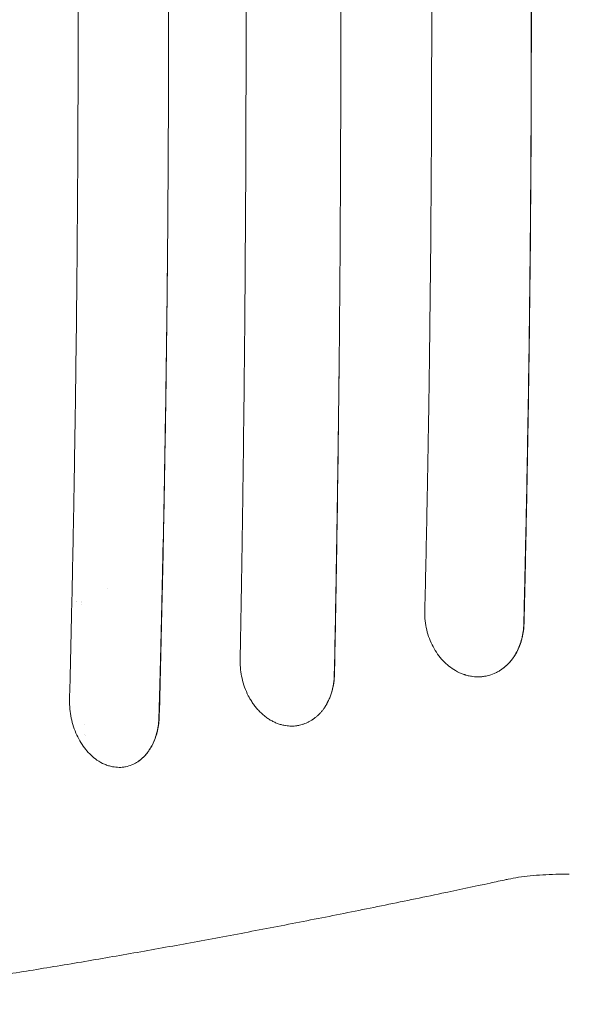
# Model space of a CAD drawing. Units: millimetres. Extents: x -1929 to 1867, y -1867 to 1867.
# Drawn here: x -325 to -49, y -495 to 0 of the extents above; entities that cross this region are included whole.
import ezdxf

# ---------------------------------------------------------------- set-up
doc = ezdxf.new("R2010")
doc.units = ezdxf.units.MM
doc.header["$LTSCALE"] = 20
doc.layers.add('2d', color=230, linetype='Continuous')

msp = doc.modelspace()

# ---------------------------------------------------------------- linework, layer by layer
at = {"layer": '2d', "lineweight": 0}
for p, q in [((-296.52, -292.5), (-296.52, -292.5)), ((-293.81, -292.5), (-293.81, -292.5)), ((-292.5, -354.54), (-292.5, -354.54)), ((-292.5, -359.28), (-292.5, -359.28)), ((-292, -359.7), (-292, -359.7)), ((-259.78, -367), (-259.78, -367))]:
    msp.add_line(p, q, dxfattribs=at)
for centre, radius, start, end in [((-290, -282.5), 10, 338.6179, 338.6199), ((-297.5, -297.5), 5, 78.6974, 78.6976), ((-297.5, -297.5), 5, 43.07, 43.0703), ((-299, -299), 8, 49.6519, 49.6521)]:
    msp.add_arc(centre, radius, start, end, dxfattribs=at)
for points, knots in [([(-299.95, -342.02), (-299.63, -329.7), (-299.31, -316.47), (-298.84, -295.23), (-298.68, -287.92), (-298.44, -276.61), (-298.37, -272.79), (-298.25, -266.96), (-298.19, -264.02), (-298.13, -260.56), (-298.09, -258.82), (-298.08, -257.95), (-298.07, -257.51), (-298.06, -257.29), (-298.06, -257.19), (-298.06, -257.13), (-298.06, -257.1), (-298.06, -257.09), (-298.06, -257.08), (-298.06, -257.08), (-298.06, -257.08), (-298.02, -254.91), (-297.95, -251.51), (-297.79, -242.23), (-297.68, -236.35), (-297.44, -222.12), (-297.31, -213.76), (-297.09, -199.37), (-297.02, -194.27), (-296.9, -186.14), (-296.87, -183.36), (-296.81, -179.06), (-296.78, -176.89), (-296.75, -174.3), (-296.73, -172.99), (-296.72, -172.33), (-296.72, -172), (-296.72, -171.84), (-296.72, -171.76), (-296.72, -171.72), (-296.72, -171.7), (-296.72, -171.69), (-296.72, -171.68), (-296.72, -171.68), (-296.34, -141.77), (-296.07, -112.51), (-295.8, -69.57), (-295.74, -55.41), (-295.67, -34.42), (-295.65, -27.46), (-295.64, -17.08), (-295.63, -11.91), (-295.63, -5.9), (-295.62, -2.9), (-295.62, -1.4), (-295.62, -0.65), (-295.62, -0.28), (-295.62, -0.09), (-295.62, -0.01), (-295.62, 0.04), (-295.62, 0.07), (-295.62, 12.98), (-295.64, 26.59), (-295.7, 48.08), (-295.73, 55.42), (-295.78, 66.71), (-295.79, 70.51), (-295.82, 76.29), (-295.84, 79.2), (-295.86, 82.62), (-295.87, 84.34), (-295.88, 85.2), (-295.88, 85.63), (-295.88, 85.84), (-295.88, 85.95), (-295.88, 86), (-295.88, 86.03), (-295.88, 86.04), (-295.97, 100.35), (-296.13, 121.8), (-296.39, 146.82), (-296.53, 159.32), (-296.6, 165.58), (-296.64, 168.71), (-296.66, 170.27), (-296.67, 171.05), (-296.67, 171.44), (-296.68, 171.64), (-296.68, 171.74), (-296.68, 171.78), (-296.68, 171.81), (-296.68, 171.82), (-297.08, 204.14), (-297.58, 234.48), (-298.7, 291.21), (-299.31, 317.6), (-299.94, 342.02)], [0, 0, 0, 0, 0.0625, 0.0625, 0.09375, 0.09375, 0.109375, 0.109375, 0.117187, 0.121094, 0.123047, 0.124023, 0.124512, 0.124756, 0.124878, 0.124939, 0.124969, 0.124985, 0.124992, 0.124992, 0.125, 0.125, 0.15625, 0.15625, 0.1875, 0.1875, 0.21875, 0.21875, 0.234375, 0.234375, 0.242187, 0.242187, 0.246094, 0.248047, 0.249023, 0.249512, 0.249756, 0.249878, 0.249939, 0.249969, 0.249985, 0.249992, 0.249992, 0.25, 0.25, 0.375, 0.375, 0.4375, 0.4375, 0.46875, 0.46875, 0.484375, 0.492187, 0.496094, 0.498047, 0.499023, 0.499512, 0.499756, 0.499878, 0.499878, 0.5, 0.5, 0.5625, 0.5625, 0.59375, 0.59375, 0.609375, 0.609375, 0.617187, 0.621094, 0.623047, 0.624023, 0.624512, 0.624756, 0.624878, 0.624939, 0.624939, 0.625, 0.625, 0.6875, 0.71875, 0.734375, 0.742187, 0.746094, 0.748047, 0.749023, 0.749512, 0.749756, 0.749878, 0.749939, 0.749939, 0.75, 0.75, 0.875, 0.875, 1, 1, 1, 1]), ([(-214.19, -322.17), (-213.97, -310.58), (-213.75, -298.11), (-213.43, -278.07), (-213.32, -271.17), (-213.16, -260.49), (-213.1, -256.88), (-213.02, -251.37), (-212.98, -248.6), (-212.94, -245.33), (-212.91, -243.68), (-212.9, -242.86), (-212.9, -242.44), (-212.89, -242.24), (-212.89, -242.13), (-212.89, -242.08), (-212.89, -242.06), (-212.89, -242.04), (-212.89, -242.04), (-212.89, -242.03), (-212.89, -242.03), (-212.87, -240.39), (-212.83, -237.49), (-212.72, -229.15), (-212.65, -223.71), (-212.48, -210.3), (-212.39, -202.33), (-212.23, -188.47), (-212.18, -183.53), (-212.1, -175.65), (-212.08, -172.95), (-212.04, -168.77), (-212.01, -166.65), (-211.99, -164.13), (-211.98, -162.85), (-211.97, -162.21), (-211.97, -161.89), (-211.97, -161.73), (-211.97, -161.65), (-211.97, -161.61), (-211.97, -161.59), (-211.97, -161.58), (-211.97, -161.58), (-211.97, -161.57), (-211.71, -133.46), (-211.52, -105.94), (-211.34, -65.54), (-211.29, -52.22), (-211.25, -32.46), (-211.24, -25.91), (-211.23, -16.14), (-211.22, -11.26), (-211.22, -5.6), (-211.22, -2.78), (-211.22, -1.37), (-211.22, -0.66), (-211.22, -0.31), (-211.22, -0.14), (-211.22, -0.06), (-211.22, -0.01), (-211.22, 0.02), (-211.22, 11.92), (-211.23, 24.6), (-211.27, 44.81), (-211.29, 51.75), (-211.32, 62.45), (-211.33, 66.06), (-211.35, 71.56), (-211.36, 74.33), (-211.38, 77.59), (-211.38, 79.23), (-211.39, 80.05), (-211.39, 80.46), (-211.39, 80.67), (-211.39, 80.77), (-211.39, 80.82), (-211.39, 80.85), (-211.39, 80.86), (-211.45, 94.34), (-211.57, 114.53), (-211.74, 138.08), (-211.84, 149.86), (-211.89, 155.75), (-211.91, 158.69), (-211.93, 160.16), (-211.93, 160.9), (-211.94, 161.27), (-211.94, 161.45), (-211.94, 161.54), (-211.94, 161.58), (-211.94, 161.61), (-211.94, 161.62), (-212.22, 192.09), (-212.56, 220.69), (-213.33, 274.2), (-213.75, 299.11), (-214.18, 322.16)], [0, 0, 0, 0, 0.0625, 0.0625, 0.09375, 0.09375, 0.109375, 0.109375, 0.117188, 0.121094, 0.123047, 0.124023, 0.124512, 0.124756, 0.124878, 0.124939, 0.124969, 0.124985, 0.124992, 0.124992, 0.125, 0.125, 0.15625, 0.15625, 0.1875, 0.1875, 0.21875, 0.21875, 0.234375, 0.234375, 0.242188, 0.242188, 0.246094, 0.248047, 0.249023, 0.249512, 0.249756, 0.249878, 0.249939, 0.249969, 0.249985, 0.249992, 0.249992, 0.25, 0.25, 0.375, 0.375, 0.4375, 0.4375, 0.46875, 0.46875, 0.484375, 0.492188, 0.496094, 0.498047, 0.499023, 0.499512, 0.499756, 0.499878, 0.499878, 0.5, 0.5, 0.5625, 0.5625, 0.59375, 0.59375, 0.609375, 0.609375, 0.617188, 0.621094, 0.623047, 0.624023, 0.624512, 0.624756, 0.624878, 0.624939, 0.624939, 0.625, 0.625, 0.6875, 0.71875, 0.734375, 0.742188, 0.746094, 0.748047, 0.749023, 0.749512, 0.749756, 0.749878, 0.749939, 0.749939, 0.75, 0.75, 0.875, 0.875, 1, 1, 1, 1]), ([(-71.64, 303.58), (-71.15, 283.48), (-70.64, 260.82), (-69.91, 222.98), (-69.67, 209.72), (-69.34, 188.88), (-69.23, 181.77), (-69.07, 170.87), (-68.99, 165.35), (-68.91, 158.82), (-68.87, 155.52), (-68.84, 153.87), (-68.83, 153.04), (-68.83, 152.63), (-68.83, 152.42), (-68.82, 152.32), (-68.82, 152.26), (-68.82, 152.24), (-68.82, 152.23), (-68.82, 152.22), (-68.82, 152.22), (-68.82, 152.21), (-68.8, 150.53), (-68.77, 147.68), (-68.67, 139.65), (-68.61, 134.48), (-68.48, 121.8), (-68.4, 114.3), (-68.29, 101.3), (-68.25, 96.68), (-68.2, 89.3), (-68.18, 86.77), (-68.15, 82.87), (-68.14, 80.89), (-68.12, 78.53), (-68.11, 77.34), (-68.11, 76.75), (-68.11, 76.45), (-68.11, 76.3), (-68.11, 76.22), (-68.11, 76.18), (-68.11, 76.17), (-68.11, 76.16), (-68.11, 76.15), (-68.02, 62.25), (-67.96, 48.96), (-67.9, 29.92), (-67.89, 23.72), (-67.88, 14.65), (-67.87, 10.17), (-67.87, 5.04), (-67.87, 2.5), (-67.87, 1.23), (-67.87, 0.6), (-67.87, 0.29), (-67.87, 0.13), (-67.87, 0.06), (-67.87, 0.02), (-67.87, 0), (-67.87, -24.38), (-67.95, -49.25), (-68.19, -87.29), (-68.29, -100.1), (-68.47, -119.5), (-68.54, -126), (-68.64, -135.79), (-68.7, -140.7), (-68.77, -146.45), (-68.8, -149.33), (-68.82, -150.77), (-68.83, -151.49), (-68.84, -151.85), (-68.84, -152.03), (-68.84, -152.12), (-68.84, -152.17), (-68.84, -152.19), (-68.84, -152.2), (-68.84, -152.21), (-68.84, -152.21), (-69.08, -171.15), (-69.34, -188.51), (-69.86, -220.06), (-70.13, -234.26), (-70.64, -259.49), (-70.87, -270.52), (-71.3, -289.42), (-71.49, -297.29), (-71.64, -303.58)], [0, 0, 0, 0, 0.125, 0.125, 0.1875, 0.1875, 0.21875, 0.21875, 0.234375, 0.242188, 0.246094, 0.248047, 0.249023, 0.249512, 0.249756, 0.249878, 0.249939, 0.249969, 0.249985, 0.249992, 0.249992, 0.25, 0.25, 0.28125, 0.28125, 0.3125, 0.3125, 0.34375, 0.34375, 0.359375, 0.359375, 0.367188, 0.367188, 0.371094, 0.373047, 0.374023, 0.374512, 0.374756, 0.374878, 0.374939, 0.374969, 0.374985, 0.374985, 0.375, 0.375, 0.4375, 0.4375, 0.46875, 0.46875, 0.484375, 0.492188, 0.496094, 0.498047, 0.499023, 0.499512, 0.499756, 0.499878, 0.499878, 0.5, 0.5, 0.625, 0.625, 0.6875, 0.6875, 0.71875, 0.71875, 0.734375, 0.742188, 0.746094, 0.748047, 0.749023, 0.749512, 0.749756, 0.749878, 0.749939, 0.749969, 0.749985, 0.749985, 0.75, 0.75, 0.8125, 0.8125, 0.875, 0.875, 0.9375, 0.9375, 1, 1, 1, 1]), ([(-71.52, 303.55), (-71.22, 290.99), (-70.93, 278.42), (-70.4, 253.24), (-70.15, 240.64), (-69.46, 202.79), (-69.08, 177.5), (-68.61, 139.52), (-68.48, 126.86), (-68.25, 101.51), (-68.15, 88.83), (-67.91, 50.77), (-67.84, 25.38), (-67.84, -25.39), (-67.91, -50.77), (-68.22, -101.52), (-68.45, -126.86), (-68.91, -164.84), (-69.09, -177.49), (-69.47, -202.77), (-69.69, -215.4), (-70.15, -240.64), (-70.4, -253.24), (-70.93, -278.42), (-71.21, -291), (-71.52, -303.56)], [0.0302908, 0.0302908, 0.0302908, 0.0302908, 0.0683736, 0.0683736, 0.1064564, 0.1064564, 0.1826219, 0.1826219, 0.2207046, 0.2207046, 0.2587874, 0.2587874, 0.3349529, 0.3349529, 0.4111184, 0.4111184, 0.4872839, 0.4872839, 0.5253666, 0.5253666, 0.5634494, 0.5634494, 0.6015322, 0.6015322, 0.6396149, 0.6396149, 0.6396149, 0.6396149]), ([(-121.41, -297.6), (-121.15, -286.89), (-120.89, -275.37), (-120.51, -256.85), (-120.38, -250.47), (-120.19, -240.6), (-120.13, -237.25), (-120.03, -232.16), (-119.98, -229.6), (-119.93, -226.57), (-119.9, -225.05), (-119.89, -224.29), (-119.88, -223.91), (-119.88, -223.71), (-119.88, -223.62), (-119.88, -223.57), (-119.88, -223.55), (-119.88, -223.54), (-119.88, -223.53), (-119.88, -223.53), (-119.88, -223.52), (-119.86, -222.74), (-119.82, -220.61), (-119.71, -213.64), (-119.62, -208.8), (-119.43, -196.41), (-119.31, -188.87), (-119.12, -175.52), (-119.06, -170.73), (-118.96, -163.04), (-118.93, -160.39), (-118.88, -156.29), (-118.85, -154.21), (-118.82, -151.73), (-118.81, -150.47), (-118.8, -149.84), (-118.79, -149.53), (-118.79, -149.37), (-118.79, -149.29), (-118.79, -149.25), (-118.79, -149.23), (-118.79, -149.22), (-118.79, -149.21), (-118.79, -149.21), (-118.49, -123.02), (-118.27, -97.5), (-118.06, -60.19), (-118.01, -47.93), (-117.97, -29.77), (-117.95, -23.76), (-117.94, -14.8), (-117.94, -10.34), (-117.94, -5.16), (-117.94, -2.58), (-117.94, -1.29), (-117.94, -0.65), (-117.94, -0.32), (-117.94, -0.19), (-117.94, -0.09), (-117.94, -0.05), (-117.94, 11.33), (-117.95, 23.21), (-118, 41.88), (-118.03, 48.25), (-118.07, 58), (-118.09, 62.93), (-118.12, 68.77), (-118.14, 71.72), (-118.15, 73.2), (-118.15, 73.94), (-118.15, 74.31), (-118.15, 74.49), (-118.15, 74.58), (-118.15, 74.63), (-118.15, 74.65), (-118.15, 74.67), (-118.15, 74.67), (-118.15, 74.67), (-118.15, 74.67), (-118.22, 86.72), (-118.3, 97.31), (-118.45, 115.57), (-118.52, 123.25), (-118.65, 135.67), (-118.7, 140.43), (-118.76, 145.38), (-118.77, 146.66), (-118.79, 148.04), (-118.79, 148.41), (-118.8, 148.83), (-118.8, 149), (-118.8, 149.14), (-118.8, 149.2), (-118.8, 149.22), (-118.8, 149.23), (-118.8, 149.24), (-118.8, 149.24), (-118.8, 149.24), (-118.8, 149.24), (-118.8, 149.25), (-118.8, 149.25), (-118.8, 149.24), (-119.14, 178.77), (-119.56, 205.9), (-120.46, 255.35), (-120.94, 277.67), (-121.41, 297.6)], [0, 0, 0, 0, 0.0625, 0.0625, 0.09375, 0.09375, 0.109375, 0.109375, 0.117188, 0.121094, 0.123047, 0.124023, 0.124512, 0.124756, 0.124878, 0.124939, 0.124969, 0.124985, 0.124992, 0.124992, 0.125, 0.125, 0.15625, 0.15625, 0.1875, 0.1875, 0.21875, 0.21875, 0.234375, 0.234375, 0.242188, 0.242188, 0.246094, 0.248047, 0.249023, 0.249512, 0.249756, 0.249878, 0.249939, 0.249969, 0.249985, 0.249992, 0.249992, 0.25, 0.25, 0.375, 0.375, 0.4375, 0.4375, 0.46875, 0.46875, 0.484375, 0.492188, 0.496094, 0.498047, 0.499023, 0.499512, 0.499756, 0.499756, 0.5, 0.5, 0.5625, 0.5625, 0.59375, 0.59375, 0.609375, 0.617188, 0.621094, 0.623047, 0.624023, 0.624512, 0.624756, 0.624878, 0.624939, 0.624969, 0.624985, 0.624992, 0.624992, 0.625, 0.625, 0.65625, 0.65625, 0.6875, 0.6875, 0.71875, 0.71875, 0.734375, 0.734375, 0.742188, 0.742188, 0.746094, 0.748047, 0.749023, 0.749512, 0.749756, 0.749878, 0.749939, 0.749969, 0.749985, 0.749992, 0.749992, 0.75, 0.75, 0.875, 0.875, 1, 1, 1, 1]), ([(-164.23, 150.03), (-164.11, 136.58), (-164.01, 123.14), (-163.85, 96.32), (-163.78, 82.94), (-163.68, 56.21), (-163.64, 42.82), (-163.61, 22.7), (-163.6, 12.63), (-163.59, 0.86), (-163.59, -5.03), (-163.59, -7.55), (-163.6, -9.23), (-163.6, -10.07), (-163.61, -24.35), (-163.63, -37.78), (-163.69, -57.91), (-163.72, -67.96), (-163.77, -79.69), (-163.8, -85.55), (-163.81, -88.47), (-163.82, -89.73), (-163.83, -90.57), (-163.83, -90.99), (-163.97, -118.05), (-164.17, -144.86), (-164.43, -171.81)], [0, 0, 0, 0, 0.125, 0.125, 0.25, 0.25, 0.375, 0.375, 0.4375, 0.46875, 0.484375, 0.492188, 0.492188, 0.5, 0.5, 0.625, 0.625, 0.6875, 0.71875, 0.734375, 0.742188, 0.746094, 0.746094, 0.75, 0.75, 1, 1, 1, 1]), ([(-250.44, 84.44), (-250.34, 68.03), (-250.27, 51.58), (-250.21, 26.86), (-250.19, 14.49), (-250.18, 0.04), (-250.19, -7.19), (-250.19, -10.81), (-250.19, -12.36), (-250.19, -13.39), (-250.19, -13.91), (-250.23, -47.39), (-250.38, -80.33), (-250.65, -113.21)], [0, 0, 0, 0, 0.25, 0.25, 0.375, 0.4375, 0.46875, 0.484375, 0.492187, 0.492187, 0.5, 0.5, 1, 1, 1, 1]), ([(-250.65, -113.21), (-250.68, -115.63), (-250.71, -119.91), (-250.84, -132.24), (-250.92, -140.27), (-251.16, -160.09), (-251.31, -171.88), (-251.61, -192.37), (-251.73, -199.67), (-251.92, -211.33), (-251.99, -215.33), (-252.09, -221.51), (-252.15, -224.64), (-252.22, -228.37), (-252.25, -230.26), (-252.27, -231.2), (-252.28, -231.68), (-252.28, -231.92), (-252.28, -232.03), (-252.29, -232.09), (-252.29, -232.12), (-252.29, -232.14), (-252.29, -232.14), (-252.29, -232.15), (-252.74, -256.8), (-253.22, -278.97), (-254.14, -318.35), (-254.59, -335.55), (-254.99, -350.28)], [0, 0, 0, 0, 0.125, 0.125, 0.25, 0.25, 0.375, 0.375, 0.4375, 0.4375, 0.46875, 0.46875, 0.484375, 0.492188, 0.496094, 0.498047, 0.499023, 0.499512, 0.499756, 0.499878, 0.499939, 0.499969, 0.499969, 0.5, 0.5, 0.75, 0.75, 1, 1, 1, 1]), ([(-250.65, -113.21), (-250.74, -123.15), (-250.84, -133.08), (-251.06, -152.94), (-251.18, -162.87), (-251.57, -192.61), (-251.88, -212.41), (-252.4, -242.07), (-252.59, -251.94), (-252.98, -271.67), (-253.19, -281.52), (-253.85, -311.04), (-254.32, -330.67), (-254.84, -350.25)], [0.4958631, 0.4958631, 0.4958631, 0.4958631, 0.5257336, 0.5257336, 0.5556042, 0.5556042, 0.6153453, 0.6153453, 0.6452158, 0.6452158, 0.6750864, 0.6750864, 0.7348275, 0.7348275, 0.7348275, 0.7348275]), ([(-164.43, -171.81), (-164.63, -190.62), (-164.85, -208), (-165.3, -239.89), (-165.52, -254.41), (-165.96, -280.59), (-166.16, -292.24), (-166.54, -312.69), (-166.72, -321.49), (-166.87, -328.85)], [0, 0, 0, 0, 0.25, 0.25, 0.5, 0.5, 0.75, 0.75, 1, 1, 1, 1]), ([(-164.43, -171.81), (-164.7, -198.09), (-165.03, -224.32), (-165.62, -263.59), (-165.83, -276.66), (-166.28, -302.78), (-166.51, -315.81), (-166.77, -328.83)], [0.5325738, 0.5325738, 0.5325738, 0.5325738, 0.611693, 0.611693, 0.6512527, 0.6512527, 0.6908123, 0.6908123, 0.6908123, 0.6908123]), ([(-106.03, -327.18), (-108.25, -325.88), (-110.37, -324.19), (-114.16, -320.14), (-115.85, -317.78), (-118.62, -312.57), (-119.7, -309.72), (-121.13, -303.77), (-121.47, -300.68), (-121.41, -297.6)], [0, 0, 0, 0, 0.25, 0.25, 0.5, 0.5, 0.75, 0.75, 1, 1, 1, 1]), ([(-71.52, -303.56), (-71.58, -306.02), (-71.89, -308.4), (-72.58, -311.27), (-72.74, -311.84), (-73.08, -312.97), (-73.26, -313.53), (-73.86, -315.18), (-74.32, -316.23), (-75.33, -318.25), (-75.89, -319.22), (-77.12, -321.07), (-77.8, -321.96), (-79.93, -324.41), (-81.52, -325.81), (-83.27, -326.95)], [0, 0, 0, 0, 0.00735316, 0.00735316, 0.00919145, 0.00919145, 0.01102974, 0.01102974, 0.01470631, 0.01470631, 0.01838289, 0.01838289, 0.02205947, 0.02205947, 0.02941263, 0.02941263, 0.02941263, 0.02941263]), ([(-71.64, -303.58), (-71.7, -306.24), (-72.05, -308.8), (-73.26, -313.57), (-74.11, -315.79), (-76.21, -319.79), (-77.45, -321.57), (-80.19, -324.63), (-81.69, -325.92), (-83.27, -326.95)], [0, 0, 0, 0, 0.25, 0.25, 0.5, 0.5, 0.75, 0.75, 1, 1, 1, 1]), ([(-213.26, -331.1), (-213.57, -329.71), (-213.82, -328.26), (-214.14, -325.27), (-214.21, -323.73), (-214.19, -322.17)], [0, 0, 0, 0, 0.5, 0.5, 1, 1, 1, 1]), ([(-191.33, -354.87), (-191.95, -354.78), (-192.88, -354.59), (-193.8, -354.33), (-194.41, -354.15), (-194.72, -354.05), (-195.63, -353.72), (-196.54, -353.36), (-197.43, -352.93), (-198.02, -352.62), (-198.31, -352.47), (-199.18, -351.97), (-199.75, -351.62), (-200.87, -350.86), (-201.42, -350.45), (-203.04, -349.15), (-204.07, -348.19), (-205.54, -346.6), (-206.01, -346.05), (-206.92, -344.91), (-207.36, -344.32), (-208.21, -343.09), (-208.82, -342.15), (-209.47, -341.01), (-209.74, -340.51), (-209.92, -340.18), (-210.01, -340.01), (-210.8, -338.48), (-211.41, -337.06), (-212.47, -334.13), (-212.91, -332.63), (-213.26, -331.1)], [0, 0, 0, 0, 0.0625, 0.09375, 0.09375, 0.125, 0.125, 0.1875, 0.21875, 0.21875, 0.25, 0.25, 0.3125, 0.3125, 0.375, 0.375, 0.5, 0.5, 0.5625, 0.5625, 0.625, 0.625, 0.6875, 0.71875, 0.734375, 0.734375, 0.75, 0.75, 0.875, 0.875, 1, 1, 1, 1]), ([(-166.77, -328.83), (-166.8, -330.4), (-166.93, -331.93), (-167.37, -334.93), (-167.69, -336.39), (-168.32, -338.54), (-168.55, -339.24), (-169.06, -340.61), (-169.33, -341.28), (-170.22, -343.22), (-170.89, -344.45), (-171.65, -345.61)], [0, 0, 0, 0, 0.00469223, 0.00469223, 0.00938446, 0.00938446, 0.01173058, 0.01173058, 0.0140767, 0.0140767, 0.01876893, 0.01876893, 0.01876893, 0.01876893]), ([(-166.87, -328.85), (-166.89, -330.58), (-167.04, -332.24), (-167.53, -335.41), (-167.88, -336.91), (-168.73, -339.73), (-169.24, -341.04), (-170.37, -343.47), (-170.99, -344.59), (-171.65, -345.61)], [0, 0, 0, 0, 0.25, 0.25, 0.5, 0.5, 0.75, 0.75, 1, 1, 1, 1]), ([(-97.39, -330.17), (-98.13, -330.07), (-99.24, -329.87), (-100.52, -329.53), (-101.06, -329.37), (-101.43, -329.25), (-101.61, -329.19), (-103.24, -328.63), (-104.66, -327.98), (-106.03, -327.18)], [0, 0, 0, 0, 0.25, 0.375, 0.4375, 0.4375, 0.5, 0.5, 1, 1, 1, 1]), ([(-83.27, -326.95), (-83.79, -327.3), (-84.33, -327.61), (-85.43, -328.19), (-85.99, -328.46), (-87.7, -329.18), (-88.86, -329.56), (-90.66, -329.97), (-91.26, -330.08), (-92.47, -330.24), (-93.08, -330.3), (-94.92, -330.38), (-96.15, -330.33), (-97.38, -330.17)], [0, 0, 0, 0, 0.125, 0.125, 0.25, 0.25, 0.5, 0.5, 0.625, 0.625, 0.75, 0.75, 1, 1, 1, 1]), ([(-286.16, -372.16), (-288.19, -370.74), (-290.11, -368.94), (-293.54, -364.7), (-295.05, -362.26), (-297.52, -356.94), (-298.48, -354.06), (-299.72, -348.11), (-300.02, -345.04), (-299.95, -342.02)], [0, 0, 0, 0, 0.25, 0.25, 0.5, 0.5, 0.75, 0.75, 1, 1, 1, 1]), ([(-171.65, -345.61), (-171.94, -346.04), (-172.24, -346.46), (-172.86, -347.27), (-173.19, -347.67), (-173.85, -348.43), (-174.36, -348.98), (-174.89, -349.5), (-175.25, -349.83), (-175.43, -350), (-175.99, -350.49), (-176.56, -350.95), (-177.24, -351.46), (-177.53, -351.66), (-177.73, -351.8), (-177.83, -351.87), (-178.33, -352.2), (-178.74, -352.44), (-179.56, -352.91), (-179.98, -353.12), (-180.83, -353.52), (-181.47, -353.8), (-182.13, -354.03), (-182.57, -354.18), (-182.79, -354.25), (-183.46, -354.46), (-184.14, -354.63), (-184.82, -354.77), (-185.28, -354.85), (-185.51, -354.89), (-186.2, -354.99), (-186.89, -355.06), (-187.59, -355.09), (-188.05, -355.11), (-188.28, -355.11), (-189.45, -355.1), (-190.39, -355.02), (-191.33, -354.88)], [0, 0, 0, 0, 0.0625, 0.0625, 0.125, 0.125, 0.1875, 0.21875, 0.21875, 0.25, 0.25, 0.3125, 0.34375, 0.359375, 0.359375, 0.375, 0.375, 0.4375, 0.4375, 0.5, 0.5, 0.5625, 0.59375, 0.59375, 0.625, 0.625, 0.6875, 0.71875, 0.71875, 0.75, 0.75, 0.8125, 0.84375, 0.84375, 0.875, 0.875, 1, 1, 1, 1]), ([(-254.84, -350.25), (-254.9, -352.7), (-255.2, -355.06), (-255.84, -357.9), (-255.99, -358.47), (-256.3, -359.58), (-256.48, -360.13), (-257.03, -361.74), (-257.45, -362.77), (-258.38, -364.74), (-258.9, -365.68), (-259.75, -367.02), (-260.04, -367.46), (-260.66, -368.31), (-260.98, -368.71), (-262.61, -370.67), (-264.05, -371.98), (-265.65, -373.04)], [0, 0, 0, 0, 0.00738134, 0.00738134, 0.00922667, 0.00922667, 0.011072, 0.011072, 0.01476267, 0.01476267, 0.01845334, 0.01845334, 0.02029867, 0.02029867, 0.02214401, 0.02214401, 0.02952534, 0.02952534, 0.02952534, 0.02952534]), ([(-254.99, -350.28), (-255.05, -352.95), (-255.38, -355.51), (-256.51, -360.25), (-257.31, -362.42), (-259.24, -366.3), (-260.38, -368.01), (-262.87, -370.9), (-264.23, -372.1), (-265.65, -373.04)], [0, 0, 0, 0, 0.25, 0.25, 0.5, 0.5, 0.75, 0.75, 1, 1, 1, 1]), ([(-278.41, -375.52), (-279.07, -375.39), (-280.07, -375.14), (-281.21, -374.74), (-281.7, -374.55), (-282.03, -374.42), (-282.19, -374.35), (-283.66, -373.72), (-284.93, -373.01), (-286.16, -372.16)], [0, 0, 0, 0, 0.25, 0.375, 0.4375, 0.4375, 0.5, 0.5, 1, 1, 1, 1]), ([(-265.65, -373.04), (-266.13, -373.35), (-266.62, -373.64), (-267.61, -374.16), (-268.11, -374.39), (-269.66, -375.03), (-270.71, -375.34), (-272.33, -375.66), (-272.87, -375.74), (-273.97, -375.84), (-274.51, -375.86), (-276.17, -375.86), (-277.28, -375.74), (-278.39, -375.53)], [0, 0, 0, 0, 0.125, 0.125, 0.25, 0.25, 0.5, 0.5, 0.625, 0.625, 0.75, 0.75, 1, 1, 1, 1]), ([(-48.77, -429.62), (-51.02, -429.58), (-53.28, -429.58), (-57.75, -429.67), (-59.96, -429.76), (-64.27, -430.02), (-66.37, -430.19), (-70.41, -430.6), (-72.35, -430.85), (-76.06, -431.41), (-77.83, -431.72), (-79.82, -432.13), (-80.13, -432.2), (-80.44, -432.26)], [0, 0, 0, 0, 6.764713, 6.764713, 13.493829, 13.493829, 20.073632, 20.073632, 26.506011, 26.506011, 32.797731, 32.797731, 33.965702, 33.965702, 33.965702, 33.965702]), ([(-80.44, -432.26), (-83.15, -432.85), (-85.86, -433.43), (-96.67, -435.75), (-104.74, -437.47), (-122.98, -441.3), (-133.13, -443.4), (-153.28, -447.51), (-163.28, -449.52), (-183.14, -453.45), (-193, -455.36), (-212.57, -459.11), (-222.28, -460.93), (-241.54, -464.49), (-251.09, -466.22), (-270.04, -469.59), (-279.43, -471.23), (-298.06, -474.41), (-307.29, -475.95), (-325.59, -478.94), (-334.65, -480.39), (-352.61, -483.19), (-361.5, -484.54), (-379.11, -487.15), (-387.83, -488.4), (-405.09, -490.82), (-413.62, -491.97), (-426.99, -493.73), (-431.89, -494.36), (-436.75, -494.97)], [0.000005, 0.000005, 0.000005, 0.000005, 10.000038, 10.000038, 40.001055, 40.001055, 78.175418, 78.175418, 116.334528, 116.334528, 154.502768, 154.502768, 192.67752, 192.67752, 230.832383, 230.832383, 268.993331, 268.993331, 307.168524, 307.168524, 345.324699, 345.324699, 383.484837, 383.484837, 421.66574, 421.66574, 459.830487, 459.830487, 482.08395, 482.08395, 482.08395, 482.08395])]:
    msp.add_open_spline(points, degree=3, knots=knots, dxfattribs=at)
for points in [[(-97.38, -330.17), (-97.38, -330.17), (-97.39, -330.17), (-97.39, -330.17)], [(-191.33, -354.88), (-191.33, -354.88), (-191.33, -354.88), (-191.33, -354.87)], [(-278.39, -375.53), (-278.4, -375.52), (-278.4, -375.52), (-278.41, -375.52)]]:
    msp.add_open_spline(points, degree=3, dxfattribs=at)

doc.saveas('drawing.dxf')
